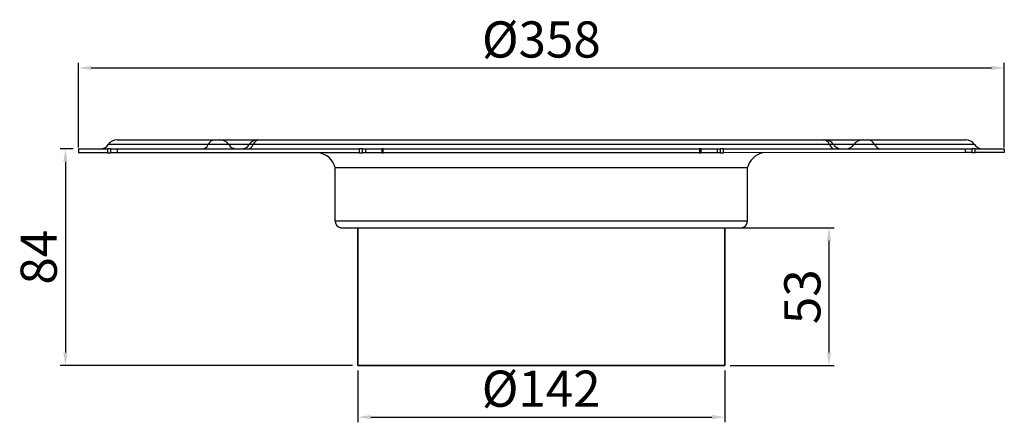
# Model space of a CAD drawing. Units: millimetres. Extents: x 227 to 607, y 100 to 660.
# Drawn here: x 227 to 607, y 505 to 660 of the extents above; entities that cross this region are included whole.
import ezdxf

# ---------------------------------------------------------------- set-up
doc = ezdxf.new("R2010")
doc.units = ezdxf.units.MM
doc.header["$LTSCALE"] = 2
doc.layers.add('5', color=3, linetype='Continuous')
doc.layers.add('Viditelná (ISO)', color=7, linetype='Continuous', lineweight=35)
doc.styles.get("Standard").update_dxf_attribs({"font": 'TAHOMA.TTF'})
doc.dimstyles.new('GEN-ISO', dxfattribs={"dimscale": 2, "dimtxt": 7, "dimasz": 2.5, "dimexe": 1, "dimexo": 1, "dimgap": 0.6, "dimtad": 1, "dimdsep": 46, "dimtxsty": 'Standard', "dimcen": 0, "dimclrd": 256, "dimclre": 256, "dimclrt": 7, "dimadec": 0, "dimazin": 0, "dimtp": 0.1, "dimtm": 0.1, "dimtfac": 0.71, "dimtmove": 0, "dimatfit": 3, "dimfxl": 1, "dimtzin": 0, "dimarcsym": 0})

# ---------------------------------------------------------------- blocks, each defined once
blk = doc.blocks.new('*D90')
at = {"layer": '5', "lineweight": -2}
for p, q in [((357.33, 524.66), (357.33, 504.68)), ((499.33, 524.66), (499.33, 504.68)), ((362.33, 506.68), (494.33, 506.68))]:
    blk.add_line(p, q, dxfattribs=at)
at = {"layer": '5'}
for points in [[(362.33, 507.51), (362.33, 505.85), (357.33, 506.68)], [(494.33, 507.51), (494.33, 505.85), (499.33, 506.68)]]:
    blk.add_solid(points, dxfattribs=at)
at = {"layer": 'Defpoints', "color": 0}
for p in [(357.33, 526.66), (499.33, 526.66), (499.33, 506.68)]:
    blk.add_point(p, dxfattribs=at)
at = {"layer": '5', "color": 7, "insert": (428.27, 515.86), "char_height": 14, "attachment_point": 5}
blk.add_mtext('%%c142', dxfattribs=at)
blk = doc.blocks.new('*D96')
at = {"layer": '5', "lineweight": -2}
for p, q in [((249.23, 610.91), (249.23, 643.72)), ((254.23, 641.72), (602.43, 641.72)), ((607.43, 610.95), (607.43, 643.72))]:
    blk.add_line(p, q, dxfattribs=at)
at = {"layer": '5'}
for points in [[(254.23, 642.55), (254.23, 640.89), (249.23, 641.72)], [(602.43, 642.55), (602.43, 640.89), (607.43, 641.72)]]:
    blk.add_solid(points, dxfattribs=at)
at = {"layer": 'Defpoints', "color": 0}
for p in [(607.43, 641.72), (249.23, 608.91), (607.43, 608.95)]:
    blk.add_point(p, dxfattribs=at)
at = {"layer": '5', "color": 7, "insert": (428.33, 650.9), "char_height": 14, "attachment_point": 5}
blk.add_mtext('%%c358', dxfattribs=at)
blk = doc.blocks.new('*D112')
at = {"layer": '5', "lineweight": -2}
for p, q in [((501.33, 579.83), (541.6, 579.83)), ((539.6, 574.83), (539.6, 531.66)), ((501.33, 526.66), (541.6, 526.66))]:
    blk.add_line(p, q, dxfattribs=at)
at = {"layer": '5'}
for points in [[(538.77, 574.83), (540.44, 574.83), (539.6, 579.83)], [(538.77, 531.66), (540.44, 531.66), (539.6, 526.66)]]:
    blk.add_solid(points, dxfattribs=at)
at = {"layer": 'Defpoints', "color": 0}
for p in [(499.33, 579.83), (499.33, 526.66), (539.6, 526.66)]:
    blk.add_point(p, dxfattribs=at)
at = {"layer": '5', "color": 7, "insert": (531.11, 553.24), "char_height": 14, "attachment_point": 5, "rotation": 90}
blk.add_mtext('53', dxfattribs=at)
blk = doc.blocks.new('*D113')
at = {"layer": '5', "lineweight": -2}
for p, q in [((247.23, 610.41), (242.23, 610.41)), ((244.23, 605.41), (244.23, 531.66)), ((355.33, 526.66), (242.23, 526.66))]:
    blk.add_line(p, q, dxfattribs=at)
at = {"layer": '5'}
for points in [[(243.4, 605.41), (245.07, 605.41), (244.23, 610.41)], [(243.4, 531.66), (245.07, 531.66), (244.23, 526.66)]]:
    blk.add_solid(points, dxfattribs=at)
at = {"layer": 'Defpoints', "color": 0}
for p in [(249.23, 610.41), (244.23, 526.66), (357.33, 526.66)]:
    blk.add_point(p, dxfattribs=at)
at = {"layer": '5', "color": 7, "insert": (235.71, 568.54), "char_height": 14, "attachment_point": 5, "rotation": 90}
blk.add_mtext('84', dxfattribs=at)

msp = doc.modelspace()

# ---------------------------------------------------------------- linework, layer by layer
for p, q in [((264.18, 613.91), (301.99, 613.91)), ((301.99, 613.91), (304.02, 613.91)), ((304.02, 613.91), (318.68, 613.91)), ((318.68, 613.91), (319.09, 613.91)), ((319.09, 613.91), (537.58, 613.95)), ((537.58, 613.95), (537.99, 613.95)), ((537.99, 613.95), (552.65, 613.95)), ((552.65, 613.95), (554.68, 613.95)), ((554.68, 613.95), (592.49, 613.95)), ((249.23, 610.41), (249.23, 608.91)), ((249.23, 610.41), (260.49, 610.41)), ((249.23, 610.41), (249.23, 608.91)), ((261.77, 610.41), (260.49, 610.41)), ((260.49, 610.41), (260.49, 608.91)), ((299.42, 612.04), (260.79, 612.04)), ((261.77, 610.41), (264.32, 610.41)), ((261.77, 608.91), (261.77, 610.41)), ((264.32, 610.41), (357.88, 610.41)), ((264.32, 608.91), (264.32, 610.41)), ((307.41, 612.04), (299.42, 612.04)), ((315.3, 612.04), (307.41, 612.04)), ((316.88, 612.04), (315.3, 612.04)), ((539.78, 612.08), (316.88, 612.04)), ((359.18, 610.41), (357.88, 610.41)), ((357.88, 610.41), (357.88, 608.91)), ((359.18, 610.41), (360.35, 610.41)), ((359.18, 608.91), (359.18, 610.41)), ((360.35, 610.41), (366.57, 610.41)), ((360.35, 610.41), (360.35, 608.91)), ((367.12, 610.41), (366.57, 610.41)), ((366.57, 610.41), (366.57, 608.91)), ((367.12, 610.41), (489.55, 610.41)), ((367.12, 608.91), (367.12, 610.41)), ((490.1, 610.41), (489.55, 610.41)), ((489.55, 610.41), (489.55, 608.91)), ((490.1, 610.41), (496.32, 610.41)), ((490.1, 608.91), (490.1, 610.41)), ((496.32, 610.41), (497.49, 610.41)), ((496.32, 610.41), (496.32, 608.91)), ((498.79, 610.41), (497.49, 610.41)), ((497.49, 610.41), (497.49, 608.91)), ((498.79, 610.41), (592.35, 610.45)), ((498.79, 608.91), (498.79, 610.41)), ((541.37, 612.08), (539.78, 612.08)), ((549.26, 612.08), (541.37, 612.08)), ((557.25, 612.08), (549.26, 612.08)), ((595.87, 612.08), (557.25, 612.08)), ((592.35, 610.45), (594.9, 610.45)), ((592.35, 610.45), (592.35, 608.95)), ((596.18, 610.45), (594.9, 610.45)), ((594.9, 610.45), (594.9, 608.95)), ((596.18, 610.45), (607.43, 610.45)), ((596.18, 608.95), (596.18, 610.45)), ((607.43, 610.45), (607.43, 608.95)), ((260.49, 608.91), (249.23, 608.91)), ((260.49, 608.91), (261.77, 608.91)), ((264.32, 608.91), (261.77, 608.91)), ((357.88, 608.91), (264.32, 608.91)), ((357.88, 608.91), (359.18, 608.91)), ((360.35, 608.91), (359.18, 608.91)), ((366.57, 608.91), (360.35, 608.91)), ((366.57, 608.91), (367.12, 608.91)), ((489.55, 608.91), (367.12, 608.91)), ((489.55, 608.91), (490.1, 608.91)), ((496.32, 608.91), (490.1, 608.91)), ((497.49, 608.91), (496.32, 608.91)), ((497.49, 608.91), (498.79, 608.91)), ((592.35, 608.95), (498.79, 608.91)), ((594.9, 608.95), (592.35, 608.95)), ((594.9, 608.95), (596.18, 608.95)), ((607.43, 608.95), (596.18, 608.95)), ((348.58, 582.59), (348.58, 603.16)), ((348.58, 603.16), (508.08, 603.16)), ((508.08, 582.59), (508.08, 603.16)), ((348.58, 582.59), (508.08, 582.59)), ((350.72, 579.83), (505.95, 579.83))]:
    msp.add_line(p, q)
for centre, radius, start, end in [((264.18, 609.91), 4, 90, 147.769), ((304.02, 609.91), 4, 32.231, 90), ((318.68, 609.91), 4, 90, 147.769), ((537.99, 609.95), 4, 32.231, 90), ((552.65, 609.95), 4, 90, 147.769), ((592.49, 609.95), 4, 32.231, 90), ((257.83, 613.91), 3.5, 270, 327.769), ((310.37, 613.91), 3.5, 212.231, 270), ((312.34, 613.91), 3.5, 270, 327.769), ((544.33, 613.95), 3.5, 212.231, 270), ((546.3, 613.95), 3.5, 270, 327.769), ((598.83, 613.95), 3.5, 212.231, 270), ((341.12, 601.28), 7.7, 14.1663, 82.4276), ((515.81, 601.13), 7.99, 103.1125, 165.2563), ((351.44, 582.59), 2.86, 180, 255.3413), ((505.23, 582.59), 2.86, 284.6587, 0)]:
    msp.add_arc(centre, radius, start, end)
for centre, major_axis, ratio, start_param, end_param in [((301.99, 609.91), (0, 4), 0.759404, 0, 1.00826), ((319.09, 609.91), (0, 4), 0.650619, 0, 1.00826), ((537.58, 609.95), (0, 4), 0.650619, -1.00826, 0), ((554.68, 609.95), (0, 4), 0.759404, -1.00826, 0), ((297.17, 613.91), (0, 3.5), 0.759404, 3.141593, 4.149853), ((314.96, 613.91), (0, 3.5), 0.650619, 3.141593, 4.149853), ((541.71, 613.95), (0, 3.5), 0.650619, 2.133333, 3.141593), ((559.5, 613.95), (0, 3.5), 0.759404, 2.133333, 3.141593)]:
    msp.add_ellipse(centre, major_axis=major_axis, ratio=ratio, start_param=start_param, end_param=end_param)
at = {"layer": 'Viditelná (ISO)'}
for p, q in [((357.33, 579.83), (357.33, 526.66)), ((499.33, 579.83), (499.33, 526.66)), ((428.33, 526.66), (357.33, 526.66)), ((428.33, 526.66), (499.33, 526.66))]:
    msp.add_line(p, q, dxfattribs=at)

# ---------------------------------------------------------------- dimensions: what is measured, and where the dimension line sits
at = {"layer": '5'}
dim = msp.add_linear_dim(base=(607.43, 641.72), p1=(249.23, 608.91), p2=(607.43, 608.95), text='%%c<>', dimstyle='GEN-ISO', override={"dimdec": 0, "dimpost": ''}, dxfattribs=at)
dim.commit()
dim.dimension.update_dxf_attribs({"geometry": '*D96', "text_midpoint": (428.33, 650.9)})
dim = msp.add_linear_dim(base=(244.23, 526.66), p1=(249.23, 610.41), p2=(357.33, 526.66), angle=90, dimstyle='GEN-ISO', override={"dimdec": 0, "dimpost": ''}, dxfattribs=at)
dim.commit()
dim.dimension.update_dxf_attribs({"geometry": '*D113', "text_midpoint": (235.71, 568.54)})
dim = msp.add_linear_dim(base=(539.6, 526.66), p1=(499.33, 579.83), p2=(499.33, 526.66), angle=90, dimstyle='GEN-ISO', override={"dimdec": 0, "dimpost": ''}, dxfattribs=at)
dim.commit()
dim.dimension.update_dxf_attribs({"geometry": '*D112', "text_midpoint": (539.6, 553.24), "dimtype": 160})
dim = msp.add_linear_dim(base=(499.33, 506.68), p1=(357.33, 526.66), p2=(499.33, 526.66), text='%%c<>', dimstyle='GEN-ISO', override={"dimdec": 0, "dimpost": ''}, dxfattribs=at)
dim.commit()
dim.dimension.update_dxf_attribs({"geometry": '*D90', "text_midpoint": (428.27, 506.68), "dimtype": 160})

doc.saveas('drawing.dxf')
